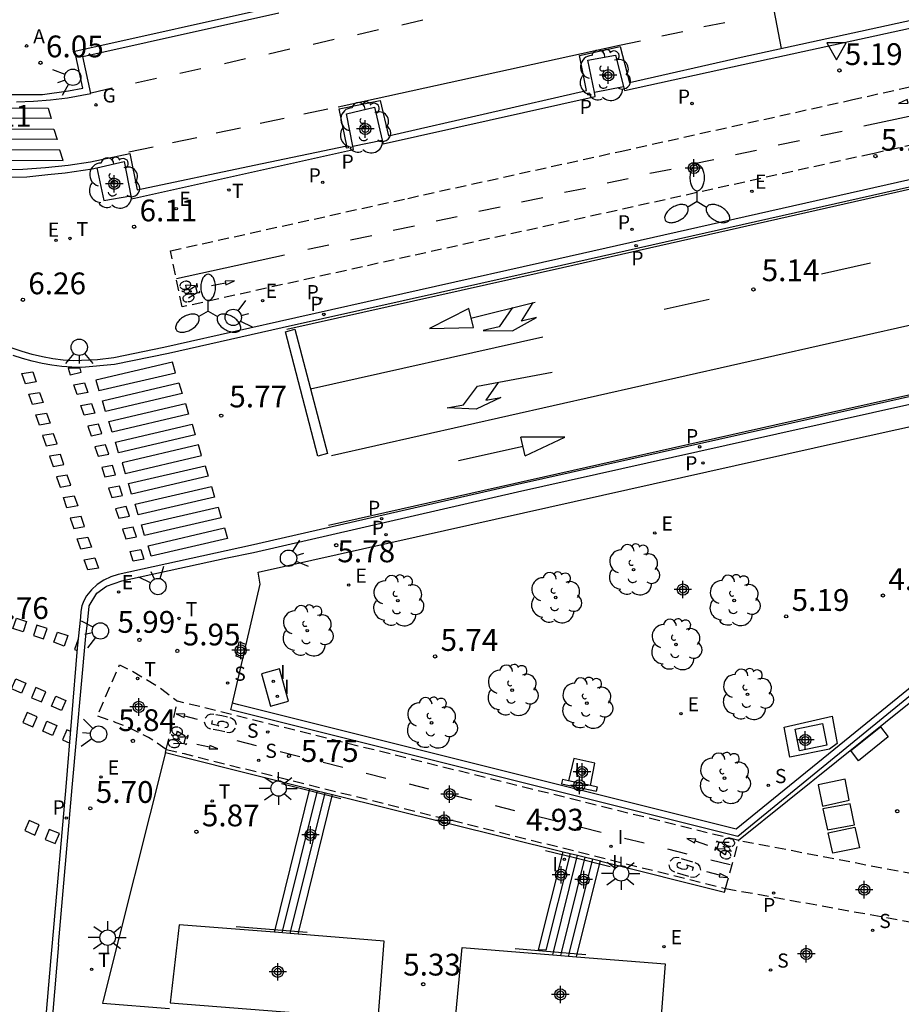
# Model space of a CAD drawing. Units: metres. Extents: x 582743 to 583095, y 4796790 to 4797041.
# Drawn here: x 582977 to 583017, y 4796925 to 4796970 of the extents above; entities that cross this region are included whole.
import ezdxf

# ---------------------------------------------------------------- set-up
doc = ezdxf.new("R2010")
doc.units = ezdxf.units.M
doc.header["$MEASUREMENT"] = 0
doc.linetypes.add('TRAZOS_NORMALES', pattern=[0.75, 0.5, -0.25])
for name, color, linetype in [('020204', 9, 'Continuous'), ('020308', 9, 'Continuous'), ('060106', 9, 'BARANDILLA'), ('060108', 9, 'Continuous'), ('060112', 1, 'TRAZOS_NORMALES'), ('060113', 4, 'Continuous'), ('060117', 9, 'Continuous'), ('060121', 9, 'Continuous'), ('060126', 9, 'Continuous'), ('060130', 9, 'Continuous'), ('060141', 9, 'Continuous'), ('070105', 6, 'Continuous'), ('090101', 1, 'Continuous'), ('090212', 9, 'Continuous'), ('100101', 9, 'Continuous'), ('100115', 4, 'Continuous'), ('100116', 71, 'Continuous'), ('100202', 3, 'Continuous'), ('200205', 4, 'Continuous'), ('200305', 4, 'Continuous'), ('210102', 4, 'Continuous'), ('210203', 4, 'Continuous'), ('210204', 9, 'Continuous'), ('210205', 4, 'Continuous'), ('210303', 4, 'Continuous'), ('210304', 9, 'Continuous'), ('210305', 4, 'Continuous'), ('220205', 1, 'Continuous'), ('220207', 9, 'Continuous'), ('220305', 1, 'Continuous'), ('220307', 9, 'Continuous'), ('230204', 9, 'Continuous'), ('230304', 9, 'Continuous'), ('240205', 1, 'Continuous'), ('240305', 1, 'Continuous'), ('250205', 9, 'Continuous'), ('250206', 9, 'Continuous'), ('260101', 9, 'Continuous'), ('260203', 9, 'Continuous'), ('260204', 9, 'Continuous'), ('260205', 9, 'Continuous'), ('260303', 9, 'Continuous'), ('270104', 9, 'Continuous'), ('270204', 9, 'Continuous'), ('270304', 9, 'Continuous'), ('Centroides', 1, 'Continuous')]:
    doc.layers.add(name, color=color, linetype=linetype)
doc.styles.add('ARIAL', font='arial.ttf', dxfattribs={"height": 1})
doc.styles.add('ROMANS', font='romans__.ttf', dxfattribs={"height": 1})
doc.linetypes.add('BARANDILLA', pattern='A,1,[201,DONOSTI.shx,S=0.1,R=0,X=0,Y=0],1', length=2)

# ---------------------------------------------------------------- blocks, each defined once
blk = doc.blocks.new('Centroide')
for points in [[(0.402, 0), (-0.402, 0)], [(0, -0.402), (0, 0.402)]]:
    blk.add_lwpolyline(points)
for radius in [0.256, 0.159]:
    blk.add_circle((0, 0), radius)
blk = doc.blocks.new('ABAS')
blk.add_circle((0, 0), 0.055)
blk = doc.blocks.new('SEMAFO')
for p, q in [((-0.24, -0.29), (-0.625, -0.75)), ((0.005, -0.375), (0.005, -0.74)), ((0.24, -0.29), (0.625, -0.75))]:
    blk.add_line(p, q)
blk.add_circle((0, 0), 0.375)
blk = doc.blocks.new('REIND')
blk.add_circle((0, 0), 0.055)
blk = doc.blocks.new('FAROLA')
for p, q in [((-0.63, 0.51), (-0.255, 0.245)), ((0, 0.355), (0, 0.755)), ((0.605, 0.49), (0.276, 0.223)), ((-0.355, 0), (-0.895, 0)), ((0.355, 0), (0.855, 0)), ((-0.65, -0.52), (-0.255, -0.24)), ((0, -0.355), (0, -0.755)), ((0.585, -0.52), (0.256, -0.246))]:
    blk.add_line(p, q)
blk.add_circle((0, 0), 0.355)
blk = doc.blocks.new('SANEA')
blk.add_circle((0, 0), 0.055)
blk = doc.blocks.new('BICI')
at = {"color": 9, "linetype": 'Continuous', "flags": 128}
for points in [[(-0.25, 0.103), (-0.281, 0.109), (-0.309, 0.108), (-0.335, 0.101), (-0.367, 0.084), (-0.382, 0.072), (-0.396, 0.059), (-0.416, 0.034), (-0.427, 0.017), (-0.44, -0.009), (-0.451, -0.037), (-0.457, -0.058), (-0.462, -0.082), (-0.467, -0.121)], [(-0.165, 0.27), (-0.282, -0.123)], [(-0.113, -0.111), (-0.117, -0.082), (-0.126, -0.043), (-0.141, -0.003), (-0.153, 0.018), (-0.165, 0.038), (-0.187, 0.064), (-0.195, 0.071)], [(-0.123, 0.201), (-0.174, 0.353)], [(0.029, 0.05), (0.001, 0.05)], [(0.07, -0.04), (0.191, 0.198)], [(0.219, 0.073), (0.204, 0.059), (0.191, 0.044), (0.176, 0.022), (0.164, 0.001), (0.155, -0.022), (0.148, -0.04), (0.142, -0.062), (0.137, -0.088), (0.134, -0.107), (0.133, -0.139), (0.133, -0.164), (0.135, -0.188), (0.141, -0.22), (0.146, -0.242), (0.156, -0.269)], [(0.255, 0.097), (0.276, 0.105), (0.302, 0.109), (0.329, 0.108), (0.361, 0.099), (0.384, 0.087), (0.405, 0.071), (0.424, 0.052), (0.439, 0.032), (0.455, 0.004), (0.467, -0.022), (0.478, -0.057), (0.484, -0.088), (0.488, -0.128), (0.488, -0.165), (0.485, -0.193), (0.483, -0.21)], [(-0.467, -0.164), (-0.462, -0.205), (-0.457, -0.229), (-0.446, -0.264), (-0.433, -0.294), (-0.416, -0.322), (-0.401, -0.343), (-0.381, -0.362), (-0.368, -0.372), (-0.343, -0.386), (-0.309, -0.396)], [(-0.289, -0.144), (-0.066, -0.144)], [(-0.274, -0.397), (-0.244, -0.39), (-0.218, -0.377), (-0.197, -0.361), (-0.177, -0.341), (-0.161, -0.32), (-0.146, -0.294), (-0.134, -0.269), (-0.124, -0.24), (-0.118, -0.212), (-0.113, -0.184), (-0.112, -0.171)], [(-0.091, -0.171), (-0.088, -0.187), (-0.085, -0.2), (-0.08, -0.214), (-0.075, -0.226), (-0.068, -0.238), (-0.059, -0.25), (-0.049, -0.26), (-0.033, -0.271), (-0.017, -0.276), (-0.004, -0.277), (0.008, -0.275), (0.018, -0.271)], [(0.047, -0.04), (0.033, -0.026), (0.021, -0.018), (0.007, -0.013), (-0.012, -0.012), (-0.035, -0.02), (-0.05, -0.031), (-0.06, -0.042), (-0.073, -0.061), (-0.081, -0.081), (-0.086, -0.097), (-0.09, -0.114)], [(-0.051, -0.344), (-0.025, -0.344)], [(0.044, -0.251), (0.055, -0.236), (0.064, -0.218), (0.071, -0.202), (0.076, -0.181), (0.079, -0.161), (0.08, -0.138), (0.079, -0.12), (0.075, -0.097), (0.07, -0.081), (0.063, -0.065)], [(0.175, -0.309), (0.192, -0.334), (0.206, -0.35), (0.226, -0.368), (0.248, -0.382), (0.276, -0.393), (0.297, -0.397), (0.32, -0.398), (0.348, -0.392), (0.369, -0.384), (0.392, -0.37), (0.416, -0.349), (0.43, -0.332), (0.444, -0.313), (0.454, -0.295), (0.465, -0.27), (0.472, -0.252)]]:
    blk.add_lwpolyline(points, dxfattribs=at)
at = {"color": 9, "linetype": 'Continuous'}
for points in [[(-0.236, 0.385), (-0.243, 0.371), (-0.224, 0.366)], [(-0.22, 0.365), (-0.087, 0.365), (-0.091, 0.384), (-0.104, 0.391), (-0.226, 0.391), (-0.236, 0.385)], [(-0.128, 0.302), (0.171, 0.302)], [(-0.049, -0.018), (-0.123, 0.201)], [(0.015, -0.014), (0.029, 0.05)], [(0.029, 0.05), (0.063, 0.051)], [(0.171, 0.302), (0.165, 0.361), (0.177, 0.381), (0.182, 0.407), (0.167, 0.423), (0.149, 0.428), (0.122, 0.428)], [(0.171, 0.302), (0.311, -0.144)], [(-0.051, -0.344), (-0.076, -0.344)], [(-0.033, -0.274), (-0.051, -0.344)]]:
    blk.add_lwpolyline(points, dxfattribs=at)
blk = doc.blocks.new('PLUVI3')
blk.add_circle((0, 0), 0.055)
blk = doc.blocks.new('REGTRA')
blk.add_circle((0, 0), 0.055)
blk = doc.blocks.new('RETEL')
blk.add_circle((0, 0), 0.055)
blk = doc.blocks.new('COTAPU')
blk.add_circle((0, 0), 0.075)
blk = doc.blocks.new('REGELE')
blk.add_circle((0, 0), 0.055)
blk = doc.blocks.new('ARBOL')
blk.add_circle((0, 0), 0.0587)
for centre, radius, start, end in [((-0.564, 0.381), 0.532, 92.28, 254.58), ((-0.28, 0.855), 0.3, 359.2878, 173.6078), ((0.097, 0.97), 0.21, 23.1565, 160.4665), ((0.438, 0.881), 0.24, 301.578, 139.328), ((0.656, 0.288), 0.443, 319.8556, 114.7656), ((-0.091, 0.321), 0.12, 119.14, 310.56), ((0.819, -0.249), 0.383, 235.5275, 62.0275), ((-0.556, -0.339), 0.555, 142.64, 266.54), ((-0.039, -0.384), 0.21, 189.64, 323.88), ((0.299, -0.624), 0.532, 224.67, 0.24), ((-0.301, -0.676), 0.45, 213.78, 295.32)]:
    blk.add_arc(centre, radius, start, end)
blk = doc.blocks.new('SETRA')
at = {"linetype": 'Continuous'}
blk.add_lwpolyline([(0.451, 0.26), (-0.45, 0.26), (-0.001, -0.52)], close=True, dxfattribs=at)
blk = doc.blocks.new('FAROLM')
for q in [(0, 0.5), (0.433, -0.25), (-0.433, -0.25)]:
    blk.add_line((0, 0), q)
for points in [[(0, 0.5, 0.159986), (0.117, 0.538, 0.106322), (0.238, 0.675, 0.071006), (0.309, 0.858, 0.057309), (0.337, 1.099, 0.057309), (0.309, 1.339, 0.071006), (0.238, 1.522, 0.106322), (0.117, 1.659, 0.159986), (0, 1.697, 0.159986), (-0.117, 1.659, 0.106322), (-0.238, 1.522, 0.071006), (-0.309, 1.339, 0.057309), (-0.337, 1.099, 0.057309), (-0.309, 0.858, 0.071006), (-0.238, 0.675, 0.106322), (-0.117, 0.538, 0.159986)], [(-0.433, -0.25, 0.159986), (-0.525, -0.168, 0.106322), (-0.704, -0.131, 0.071006), (-0.898, -0.161, 0.057309), (-1.12, -0.258, 0.057309), (-1.315, -0.402, 0.071006), (-1.437, -0.555, 0.106322), (-1.495, -0.728, 0.159986), (-1.47, -0.849, 0.159986), (-1.378, -0.931, 0.106322), (-1.199, -0.967, 0.071006), (-1.005, -0.937, 0.057309), (-0.783, -0.841, 0.057309), (-0.588, -0.697, 0.071006), (-0.466, -0.544, 0.106322), (-0.408, -0.371, 0.159986)], [(0.433, -0.25, 0.159986), (0.408, -0.371, 0.106322), (0.466, -0.544, 0.071006), (0.588, -0.697, 0.057309), (0.783, -0.841, 0.057309), (1.005, -0.937, 0.071006), (1.199, -0.967, 0.106322), (1.378, -0.931, 0.159986), (1.47, -0.849, 0.159986), (1.495, -0.728, 0.106322), (1.437, -0.555, 0.071006), (1.315, -0.402, 0.057309), (1.12, -0.258, 0.057309), (0.898, -0.161, 0.071006), (0.704, -0.131, 0.106322), (0.525, -0.168, 0.159986)]]:
    blk.add_lwpolyline(points, format="xyb", close=True)
blk = doc.blocks.new('REGAS')
blk.add_circle((0, 0), 0.055)
blk = doc.blocks.new('REGALU')
blk.add_circle((0, 0), 0.055)
blk = doc.blocks.new('PLUVI2')
blk.add_circle((0, 0), 0.055)

msp = doc.modelspace()

# ---------------------------------------------------------------- linework, layer by layer
at = {"layer": '060106', "flags": 128}
for points in [[(582991.549, 4796934.007), (582989.926, 4796934.406), (582988.831, 4796934.685)], [(583000.942, 4796931.629), (583002.264, 4796931.307), (583003.9, 4796930.89)], [(582986.747, 4796928.138), (582989.998, 4796927.879)], [(583002.791, 4796926.849), (582999.548, 4796927.11)]]:
    msp.add_lwpolyline(points, dxfattribs=at)
at = {"layer": '060108'}
for points in [[(583091.177, 4796978.944), (583079.663, 4796976.354), (583067.738, 4796973.672), (583053.189, 4796970.39), (583034.756, 4796966.249), (583027.196, 4796964.55), (583026.008, 4796964.287), (583021.628, 4796963.29), (583020.357, 4796963.013), (583001.558, 4796958.78), (582988.733, 4796955.901), (582984.642, 4796954.981), (582983.428, 4796954.714), (582981.129, 4796954.237), (582980.387, 4796954.138), (582979.283, 4796954.099), (582978.803, 4796954.131), (582978.325, 4796954.189), (582977.85, 4796954.272), (582977.382, 4796954.382), (582976.919, 4796954.516), (582976.465, 4796954.676)], [(583004.514, 4796966.683), (583004.559, 4796966.503), (583010.015, 4796967.687), (583024.126, 4796970.784), (583023.744, 4796972.519), (583023.761, 4796972.547)], [(582975.851, 4796966.307), (582977.851, 4796966.319), (582979.054, 4796966.487), (582979.702, 4796966.601), (582979.334, 4796968.304), (582988.681, 4796970.387)], [(583003.186, 4796966.414), (583002.88, 4796967.883), (583004.154, 4796968.119), (583004.514, 4796966.683)], [(582993.447, 4796964.226), (582993.488, 4796964.05), (583003.226, 4796966.224), (583003.186, 4796966.414)], [(582978.598, 4796927.322), (582979.217, 4796934.514), (582979.849, 4796941.457), (582979.93, 4796942.064), (582979.999, 4796942.843), (582979.994, 4796942.856), (582980.355, 4796943.441), (582980.79, 4796943.754), (582981.491, 4796943.994), (582986.339, 4796945.062), (582987.543, 4796945.305), (582999.661, 4796948.078), (583011.558, 4796950.749), (583022.604, 4796953.207), (583044.594, 4796958.185), (583068.474, 4796963.566), (583079.544, 4796966.054)], [(582992.1, 4796963.938), (582991.808, 4796965.425), (582993.092, 4796965.741), (582993.447, 4796964.226)], [(582981.918, 4796961.672), (582981.946, 4796961.53), (582992.13, 4796963.788), (582992.1, 4796963.938)], [(582976.441, 4796962.529), (582977.133, 4796962.537), (582978.104, 4796962.642), (582978.892, 4796962.715), (582980.138, 4796962.902), (582980.346, 4796962.949)], [(582980.346, 4796962.949), (582981.61, 4796963.235), (582981.918, 4796961.672)]]:
    msp.add_lwpolyline(points, dxfattribs=at)
at = {"layer": '060108', "flags": 128}
for points in [[(583022.766, 4796952.207), (583023.28, 4796942.912), (583009.803, 4796932.087)], [(582978.598, 4796927.322), (582971.79, 4796846.962)]]:
    msp.add_lwpolyline(points, dxfattribs=at)
at = {"layer": '060112'}
for points in [[(583020.109, 4796964.522), (583015.944, 4796963.596), (582994.731, 4796958.895), (582984.27, 4796956.568), (582983.727, 4796959.143), (582994.616, 4796961.55), (583004.365, 4796963.705), (583014.975, 4796966.064), (583019.53, 4796967.086)], [(583020.063, 4796930.114), (583009.818, 4796932.083)], [(583009.203, 4796929.887), (583018.832, 4796928.148)]]:
    msp.add_lwpolyline(points, dxfattribs=at)
at = {"layer": '060112', "flags": 128}
for points in [[(582983.537, 4796936.27), (582982.726, 4796936.816), (582981.862, 4796937.243), (582981.168, 4796937.524), (582980.37, 4796937.8), (582981.389, 4796940.141), (582981.975, 4796939.857), (582982.526, 4796939.542), (582983.336, 4796939.031), (582984.058, 4796938.481)], [(582983.537, 4796936.27), (582984.058, 4796938.481)], [(583009.818, 4796932.083), (582984.058, 4796938.481)], [(582983.537, 4796936.27), (582984.352, 4796936.072), (583009.203, 4796929.887)], [(583009.203, 4796929.887), (583009.818, 4796932.083)]]:
    msp.add_lwpolyline(points, dxfattribs=at)
at = {"layer": '060113'}
for points in [[(583090.783, 4796978.508), (583079.736, 4796976.024), (583067.81, 4796973.343), (583053.231, 4796970.061), (583034.788, 4796965.933), (583027.288, 4796964.242), (583001.678, 4796958.476), (582988.852, 4796955.611), (582983.635, 4796954.433), (582981.164, 4796953.92), (582979.665, 4796953.786), (582979.205, 4796953.799), (582978.747, 4796953.834), (582978.291, 4796953.892), (582977.838, 4796953.972), (582977.39, 4796954.074), (582976.947, 4796954.198), (582976.511, 4796954.344)], [(582975.626, 4796962.874), (582976.958, 4796962.893), (582977.999, 4796962.958), (582979.036, 4796963.066), (582980.067, 4796963.218), (582981.86, 4796963.606), (582982.201, 4796961.939), (582987.569, 4796963.073), (582991.825, 4796963.964), (582991.472, 4796965.651), (582993.359, 4796966.046), (582993.733, 4796964.411), (583002.824, 4796966.5), (583002.495, 4796968.11), (583004.361, 4796968.517), (583004.789, 4796966.864), (583009.925, 4796968.027), (583023.745, 4796971.06), (583023.41, 4796972.58), (583023.626, 4796972.652), (583023.761, 4796972.547)], [(582976.657, 4796965.985), (582977.441, 4796966.006), (582978.223, 4796966.065), (582979.001, 4796966.161), (582980.074, 4796966.364), (582979.701, 4796968.065), (582988.71, 4796970.062)]]:
    msp.add_lwpolyline(points, dxfattribs=at)
at = {"layer": '060113', "flags": 128}
for points in [[(583079.849, 4796966.392), (583068.325, 4796963.867), (583044.445, 4796958.486), (583022.319, 4796953.492), (583011.499, 4796951.066), (582999.51, 4796948.383), (582987.405, 4796945.616), (582981.326, 4796944.296), (582980.989, 4796944.183), (582980.67, 4796944.027), (582980.372, 4796943.828), (582980.104, 4796943.591), (582979.87, 4796943.32), (582979.75, 4796943.091), (582979.663, 4796942.847), (582979.612, 4796942.593), (582979.596, 4796942.335), (582979.453, 4796940.915), (582978.929, 4796934.557), (582978.303, 4796927.394)], [(582978.303, 4796927.394), (582978.24, 4796926.725), (582977.166, 4796914.164), (582977.12, 4796913.54), (582974.316, 4796880.336)]]:
    msp.add_lwpolyline(points, dxfattribs=at)
at = {"layer": '060117', "flags": 128}
for points in [[(582988.529, 4796927.996), (582990.127, 4796934.458)], [(582989.618, 4796927.909), (582991.171, 4796934.193)], [(583001.306, 4796926.968), (583002.409, 4796931.409)], [(583002.397, 4796926.881), (583003.456, 4796931.15)], [(582988.499, 4796927.875), (582988.529, 4796927.996)], [(582989.588, 4796927.787), (582989.618, 4796927.909)], [(583001.276, 4796926.846), (583001.306, 4796926.968)], [(583002.366, 4796926.758), (583002.397, 4796926.881)]]:
    msp.add_lwpolyline(points, dxfattribs=at)
at = {"layer": '060121'}
for points in [[(582986.739, 4796940.538), (582986.877, 4796941.198), (582987.186, 4796941.101), (582987.048, 4796940.441)], [(583013.97, 4796936.273), (583012.145, 4796935.915), (583011.893, 4796937.294), (583014.095, 4796937.79), (583014.32, 4796936.545)]]:
    msp.add_lwpolyline(points, close=True, dxfattribs=at)
at = {"layer": '060126', "flags": 128}
for points in [[(582984.133, 4796928.226), (582983.713, 4796924.646)], [(582988.499, 4796927.875), (582984.133, 4796928.226)], [(582989.588, 4796927.787), (582988.499, 4796927.875)], [(582993.54, 4796927.469), (582989.588, 4796927.787)], [(582983.713, 4796924.646), (582993.265, 4796923.883), (582993.54, 4796927.469)], [(583001.798, 4796923.2), (582996.782, 4796923.6), (582997.111, 4796927.181)], [(582997.111, 4796927.181), (583001.276, 4796926.846)], [(583001.276, 4796926.846), (583002.366, 4796926.758)], [(583002.366, 4796926.758), (583006.434, 4796926.431)], [(583006.434, 4796926.431), (583006.159, 4796922.852)]]:
    msp.add_lwpolyline(points, dxfattribs=at)
at = {"layer": '060130', "flags": 128}
for points in [[(582983.499, 4796936.126), (582983.537, 4796936.27)], [(582983.499, 4796936.126), (582980.647, 4796924.754), (582980.613, 4796924.62), (582983.688, 4796924.373)], [(582983.499, 4796936.126), (582984.338, 4796935.911)], [(583009.157, 4796929.712), (583009.203, 4796929.887)]]:
    msp.add_lwpolyline(points, dxfattribs=at)
at = {"layer": '060141', "flags": 128}
for points in [[(582988.892, 4796927.967), (582990.476, 4796934.37)], [(582989.255, 4796927.938), (582990.824, 4796934.282)], [(583001.671, 4796926.939), (583002.759, 4796931.322)], [(583002.033, 4796926.91), (583003.107, 4796931.236)], [(582988.862, 4796927.845), (582988.892, 4796927.967)], [(582989.225, 4796927.816), (582989.255, 4796927.938)], [(583001.64, 4796926.817), (583001.671, 4796926.939)], [(583002.003, 4796926.787), (583002.033, 4796926.91)]]:
    msp.add_lwpolyline(points, dxfattribs=at)
at = {"layer": '070105', "flags": 128}
for points in [[(582984.338, 4796935.911), (582990.127, 4796934.458)], [(582990.127, 4796934.458), (582990.46, 4796934.374)], [(583001.685, 4796934.76), (583001.671, 4796934.693), (583003.284, 4796934.346), (583003.286, 4796934.36)], [(583001.713, 4796934.889), (583001.685, 4796934.76)], [(583001.988, 4796934.83), (583001.713, 4796934.889)], [(583003.003, 4796934.612), (583001.988, 4796934.83)], [(583003.286, 4796934.36), (583003.326, 4796934.542), (583003.003, 4796934.612)], [(582990.46, 4796934.374), (582991.171, 4796934.193)], [(582991.171, 4796934.193), (583001.746, 4796931.573)], [(583001.746, 4796931.573), (583002.064, 4796931.495)], [(583002.064, 4796931.495), (583002.409, 4796931.409)], [(583002.409, 4796931.409), (583003.456, 4796931.15)], [(583003.456, 4796931.15), (583003.473, 4796931.146)], [(583003.473, 4796931.146), (583009.157, 4796929.712)]]:
    msp.add_lwpolyline(points, dxfattribs=at)
at = {"layer": '090101'}
for points in [[(583014.953, 4796936.212), (583016.318, 4796937.302)], [(583016.318, 4796937.302), (583016.669, 4796936.84)], [(583016.669, 4796936.84), (583015.304, 4796935.75)], [(583015.304, 4796935.75), (583014.953, 4796936.212)]]:
    msp.add_lwpolyline(points, dxfattribs=at)
at = {"layer": '100101'}
for points in [[(583003.186, 4796966.414), (583004.514, 4796966.683)], [(582992.1, 4796963.938), (582993.447, 4796964.226)], [(582980.346, 4796962.949), (582980.666, 4796961.458), (582981.918, 4796961.672)]]:
    msp.add_lwpolyline(points, dxfattribs=at)
at = {"layer": '100115', "flags": 128}
msp.add_lwpolyline([(583022.613, 4796952.173), (583023.109, 4796943.166), (583009.768, 4796932.277), (582986.499, 4796938.089), (582986.572, 4796938.382)], dxfattribs=at)
at = {"layer": '100116', "flags": 128}
for points in [[(583022.33, 4796952.11), (583022.808, 4796943.274), (583009.695, 4796932.604), (582986.866, 4796938.315), (582986.572, 4796938.382)], [(582986.572, 4796938.382), (582987.85, 4796943.846), (582987.75, 4796944.401), (583014.424, 4796950.356), (583022.33, 4796952.11)], [(583003.003, 4796934.612), (583003.2, 4796935.638), (583002.247, 4796935.856), (583001.988, 4796934.83)]]:
    msp.add_lwpolyline(points, dxfattribs=at)
at = {"layer": '210102', "flags": 128}
for points in [[(583000.952, 4796927.049), (583000.622, 4796927.076), (583001.746, 4796931.573)], [(583002.064, 4796931.495), (583000.952, 4796927.049)]]:
    msp.add_lwpolyline(points, dxfattribs=at)
at = {"layer": '260101'}
for points in [[(583011.422, 4796970.185), (583011.757, 4796968.427)], [(582990.976, 4796946.549), (582999.484, 4796948.471), (583011.47, 4796951.158), (583022.268, 4796953.579), (583044.397, 4796958.561), (583068.328, 4796963.969), (583081.724, 4796966.997), (583089.274, 4796968.629), (583094.193, 4796969.769)], [(582994.348, 4796969.517), (582995.313, 4796969.742)], [(582992.312, 4796969.072), (582993.277, 4796969.297)], [(583008.204, 4796969.429), (583009.17, 4796969.619)], [(582990.275, 4796968.626), (582991.24, 4796968.851)], [(583006.273, 4796969.008), (583007.239, 4796969.198)], [(582988.239, 4796968.181), (582989.204, 4796968.406)], [(582991.426, 4796965.746), (583004.333, 4796968.576)], [(583004.331, 4796968.58), (583005.297, 4796968.77)], [(582986.202, 4796967.735), (582987.167, 4796967.96)], [(582984.165, 4796967.289), (582985.13, 4796967.514)], [(582982.129, 4796966.844), (582983.094, 4796967.069)], [(582980.092, 4796966.398), (582981.057, 4796966.623)], [(582989.844, 4796965.433), (582990.953, 4796965.663)], [(583019.786, 4796965.767), (583015.547, 4796964.858)], [(582987.839, 4796964.995), (582988.948, 4796965.224)], [(582985.834, 4796964.556), (582986.943, 4796964.786)], [(582983.829, 4796964.117), (582984.938, 4796964.348)], [(583014.55, 4796964.617), (583013.577, 4796964.42)], [(582981.824, 4796963.679), (582982.933, 4796963.909)], [(583012.589, 4796964.186), (583011.616, 4796963.99)], [(583010.627, 4796963.751), (583009.654, 4796963.554)], [(583008.664, 4796963.315), (583007.691, 4796963.118)], [(583020.532, 4796962.621), (583001.72, 4796958.358), (582989.074, 4796955.527)], [(583006.702, 4796962.88), (583005.729, 4796962.683)], [(583002.777, 4796962.009), (583001.804, 4796961.812)], [(583004.74, 4796962.445), (583003.767, 4796962.248)], [(583000.815, 4796961.573), (582999.842, 4796961.377)], [(582998.853, 4796961.138), (582997.88, 4796960.941)], [(582996.891, 4796960.703), (582995.918, 4796960.506)], [(582994.928, 4796960.267), (582993.955, 4796960.07)], [(582992.966, 4796959.832), (582991.993, 4796959.635)], [(582991.004, 4796959.396), (582990.031, 4796959.199)], [(582988.962, 4796958.942), (582984.014, 4796957.856)], [(583013.6, 4796958.08), (583015.86, 4796958.59)], [(582986.253, 4796957.666), (582985.61, 4796957.529)], [(583021.63, 4796956.62), (582991.12, 4796949.74)], [(582997.52, 4796956.05), (583000.46, 4796956.79)], [(582999.43, 4796956.54), (582998.82, 4796955.66), (582998.08, 4796955.48), (582999.43, 4796955.47), (583000.52, 4796956.08), (582999.84, 4796955.92), (583000.37, 4796956.77)], [(583006.39, 4796956.46), (583008.45, 4796956.92)], [(582997.42, 4796956.49), (582995.62, 4796955.58), (582997.63, 4796955.62)], [(582997.63, 4796955.62), (582997.42, 4796956.49)], [(582990.16, 4796952.81), (583000.81, 4796955.2)], [(582998.77, 4796953.1), (582998.2, 4796952.29), (582998.89, 4796952.42), (582997.76, 4796951.87), (582996.42, 4796951.94), (582997.17, 4796952.08), (582997.82, 4796952.93), (583001.24, 4796953.58)], [(583000, 4796949.74), (582999.81, 4796950.6)], [(583000, 4796949.74), (583001.82, 4796950.6), (582999.81, 4796950.6)], [(582999.91, 4796950.17), (582996.94, 4796949.51)], [(582979.495, 4796941.328), (582979.49, 4796941.33), (582979.33, 4796940.85), (582979.444, 4796940.81)], [(582979.16, 4796937.09), (582978.98, 4796937.16), (582978.78, 4796936.7), (582979.11, 4796936.56)]]:
    msp.add_lwpolyline(points, dxfattribs=at)
for points in [[(583017.583, 4796965.915), (583017.54, 4796966.087), (583017.144, 4796965.898)], [(582974.493, 4796965.701), (582978.111, 4796965.687), (582978.255, 4796965.212), (582974.637, 4796965.226)], [(582974.767, 4796964.739), (582978.385, 4796964.725), (582978.529, 4796964.25), (582974.911, 4796964.264)], [(582975.041, 4796963.778), (582975.185, 4796963.303), (582978.803, 4796963.289), (582978.659, 4796963.764)], [(582986.233, 4796957.753), (582986.272, 4796957.579), (582986.675, 4796957.76)], [(582990.49, 4796949.72), (582989.01, 4796955.43), (582989.44, 4796955.55), (582990.93, 4796949.84)], [(582983.821, 4796954.034), (582980.311, 4796953.215), (582980.45, 4796952.728), (582983.96, 4796953.547)], [(582977.408, 4796953.59), (582977.573, 4796953.127), (582977.079, 4796953.046), (582976.914, 4796953.509)], [(582979.033, 4796953.76), (582979.123, 4796953.455), (582979.631, 4796953.571), (582979.58, 4796953.758)], [(582979.791, 4796953.085), (582979.94, 4796952.647), (582979.449, 4796952.554), (582979.3, 4796952.992)], [(582984.12, 4796953.084), (582984.259, 4796952.597), (582980.749, 4796951.778), (582980.61, 4796952.265)], [(582977.725, 4796952.641), (582977.89, 4796952.178), (582977.396, 4796952.097), (582977.231, 4796952.56)], [(582980.11, 4796952.138), (582980.259, 4796951.7), (582979.768, 4796951.607), (582979.619, 4796952.045)], [(582984.419, 4796952.134), (582984.558, 4796951.647), (582981.048, 4796950.828), (582980.909, 4796951.315)], [(582978.042, 4796951.693), (582978.207, 4796951.23), (582977.713, 4796951.149), (582977.548, 4796951.612)], [(582980.428, 4796951.192), (582979.937, 4796951.099), (582980.086, 4796950.661), (582980.577, 4796950.754)], [(582984.718, 4796951.184), (582984.857, 4796950.697), (582981.347, 4796949.878), (582981.208, 4796950.365)], [(582978.359, 4796950.744), (582977.865, 4796950.663), (582978.03, 4796950.2), (582978.524, 4796950.281)], [(582980.747, 4796950.245), (582980.256, 4796950.152), (582980.405, 4796949.714), (582980.896, 4796949.807)], [(582985.018, 4796950.234), (582981.508, 4796949.414), (582981.647, 4796948.928), (582985.157, 4796949.747)], [(582978.676, 4796949.796), (582978.182, 4796949.715), (582978.347, 4796949.252), (582978.841, 4796949.333)], [(582981.065, 4796949.298), (582980.574, 4796949.205), (582980.723, 4796948.767), (582981.214, 4796948.86)], [(582985.317, 4796949.283), (582985.456, 4796948.796), (582981.946, 4796947.977), (582981.807, 4796948.464)], [(582978.993, 4796948.847), (582978.499, 4796948.766), (582978.664, 4796948.303), (582979.158, 4796948.384)], [(582981.384, 4796948.352), (582980.893, 4796948.259), (582981.042, 4796947.821), (582981.533, 4796947.914)], [(582985.616, 4796948.333), (582985.755, 4796947.846), (582982.245, 4796947.027), (582982.106, 4796947.514)], [(582979.31, 4796947.899), (582979.475, 4796947.436), (582978.981, 4796947.355), (582978.816, 4796947.818)], [(582981.703, 4796947.405), (582981.212, 4796947.312), (582981.361, 4796946.874), (582981.852, 4796946.967)], [(582985.915, 4796947.383), (582986.054, 4796946.896), (582982.544, 4796946.077), (582982.405, 4796946.564)], [(582979.627, 4796946.95), (582979.133, 4796946.869), (582979.298, 4796946.406), (582979.792, 4796946.487)], [(582982.021, 4796946.459), (582981.53, 4796946.366), (582981.679, 4796945.928), (582982.17, 4796946.021)], [(582986.214, 4796946.433), (582986.353, 4796945.946), (582982.843, 4796945.127), (582982.704, 4796945.614)], [(582979.944, 4796946.002), (582980.109, 4796945.539), (582979.615, 4796945.458), (582979.45, 4796945.921)], [(582982.366, 4796945.435), (582982.515, 4796944.997), (582982.024, 4796944.904), (582981.875, 4796945.342)], [(582980.261, 4796945.053), (582980.426, 4796944.59), (582979.932, 4796944.509), (582979.767, 4796944.972)], [(582976.66, 4796942.29), (582977.13, 4796942.13), (582976.97, 4796941.66), (582976.49, 4796941.82)], [(582977.6, 4796941.97), (582977.44, 4796941.5), (582977.91, 4796941.34), (582978.07, 4796941.81)], [(582978.54, 4796941.65), (582979.02, 4796941.49), (582978.85, 4796941.01), (582978.38, 4796941.18)], [(582976.63, 4796939.5), (582977.09, 4796939.3), (582976.89, 4796938.84), (582976.43, 4796939.04)], [(582977.55, 4796939.1), (582977.35, 4796938.64), (582977.81, 4796938.45), (582978.01, 4796938.91)], [(582978.47, 4796938.71), (582978.93, 4796938.51), (582978.73, 4796938.05), (582978.27, 4796938.25)], [(582977.15, 4796937.96), (582976.95, 4796937.5), (582977.41, 4796937.3), (582977.61, 4796937.76)], [(582978.06, 4796937.56), (582978.52, 4796937.36), (582978.32, 4796936.9), (582977.87, 4796937.1)], [(582977.24, 4796933), (582977.05, 4796932.54), (582977.51, 4796932.34), (582977.71, 4796932.8)], [(582978.17, 4796932.6), (582977.98, 4796932.14), (582978.44, 4796931.95), (582978.64, 4796932.41)]]:
    msp.add_lwpolyline(points, close=True, dxfattribs=at)
at = {"layer": '260101', "flags": 128}
for points in [[(582984.351, 4796937.726), (582984.389, 4796937.884), (582983.988, 4796937.899), (582984.351, 4796937.726)], [(582984.37, 4796937.805), (582984.949, 4796937.657)], [(582985.72, 4796937.874), (582985.581, 4796937.882), (582985.451, 4796937.835), (582985.322, 4796937.693)], [(582986.351, 4796937.747), (582986.084, 4796937.801), (582985.817, 4796937.855)], [(582986.448, 4796937.727), (582986.579, 4796937.68), (582986.681, 4796937.586), (582986.745, 4796937.406)], [(582985.587, 4796937.202), (582985.455, 4796937.248), (582985.353, 4796937.343), (582985.29, 4796937.523)], [(582986.223, 4796937.277), (582986.297, 4796937.282), (582986.339, 4796937.291), (582986.382, 4796937.338), (582986.39, 4796937.39), (582986.366, 4796937.452), (582986.301, 4796937.499), (582986.2, 4796937.535), (582986.163, 4796937.542), (582986.127, 4796937.548), (582986.02, 4796937.549), (582985.943, 4796937.528), (582985.898, 4796937.478), (582985.888, 4796937.426), (582985.912, 4796937.368), (582985.945, 4796937.345), (582985.632, 4796937.418), (582985.664, 4796937.592)], [(582986.217, 4796937.074), (582985.95, 4796937.128), (582985.683, 4796937.182)], [(582986.314, 4796937.055), (582986.453, 4796937.046), (582986.584, 4796937.094), (582986.712, 4796937.235)], [(582985.518, 4796936.369), (582984.932, 4796936.491)], [(582985.533, 4796936.449), (582985.502, 4796936.289), (582985.903, 4796936.292), (582985.533, 4796936.449)], [(582987.683, 4796936.426), (582986.789, 4796936.653)], [(582989.659, 4796935.93), (582988.765, 4796936.156)], [(582991.634, 4796935.434), (582990.74, 4796935.66)], [(582993.61, 4796934.938), (582992.716, 4796935.164)], [(582995.586, 4796934.441), (582994.692, 4796934.667)], [(582997.561, 4796933.945), (582996.667, 4796934.171)], [(582999.537, 4796933.449), (582998.643, 4796933.675)], [(583001.513, 4796932.953), (583000.619, 4796933.179)], [(583003.488, 4796932.456), (583002.595, 4796932.682)], [(583005.464, 4796931.96), (583004.57, 4796932.186)], [(583007.783, 4796931.987), (583007.831, 4796932.142), (583007.432, 4796932.182), (583007.783, 4796931.987)], [(583007.807, 4796932.065), (583008.376, 4796931.881)], [(583007.44, 4796931.464), (583006.546, 4796931.69)], [(583007.075, 4796931.289), (583006.938, 4796931.31), (583006.803, 4796931.275), (583006.663, 4796931.145)], [(583006.881, 4796930.632), (583006.755, 4796930.69), (583006.662, 4796930.793), (583006.615, 4796930.979)], [(583007.146, 4796931.06), (583007.072, 4796931.062), (583007.029, 4796931.056), (583006.982, 4796931.013), (583006.97, 4796930.963), (583006.988, 4796930.899), (583007.048, 4796930.846), (583007.146, 4796930.801), (583007.181, 4796930.791), (583007.217, 4796930.782), (583007.324, 4796930.77), (583007.403, 4796930.785), (583007.451, 4796930.831), (583007.466, 4796930.881), (583007.448, 4796930.941), (583007.417, 4796930.967), (583007.722, 4796930.866), (583007.675, 4796930.695)], [(583007.17, 4796931.262), (583007.431, 4796931.184), (583007.692, 4796931.106)], [(583007.787, 4796931.077), (583007.913, 4796931.019), (583008.006, 4796930.916), (583008.053, 4796930.731)], [(583009.415, 4796930.967), (583008.522, 4796931.193)], [(583006.976, 4796930.603), (583007.237, 4796930.526), (583007.498, 4796930.448)], [(583007.593, 4796930.42), (583007.73, 4796930.399), (583007.865, 4796930.435), (583008.006, 4796930.564)], [(583008.923, 4796930.493), (583008.345, 4796930.646)], [(583008.943, 4796930.571), (583008.903, 4796930.414), (583009.304, 4796930.395), (583008.943, 4796930.571)]]:
    msp.add_lwpolyline(points, dxfattribs=at)
at = {"layer": '270104'}
for points in [[(582988.733, 4796939.968), (582987.911, 4796939.74)], [(582989.144, 4796938.475), (582988.733, 4796939.968)], [(582987.911, 4796939.74), (582988.322, 4796938.247)], [(582988.322, 4796938.247), (582989.144, 4796938.475)], [(583012.398, 4796937.192), (583013.647, 4796937.449)], [(583012.599, 4796936.209), (583012.398, 4796937.192)], [(583013.647, 4796937.449), (583013.848, 4796936.466)], [(583013.848, 4796936.466), (583012.599, 4796936.209)], [(583014.685, 4796934.907), (583013.454, 4796934.635)], [(583014.882, 4796933.933), (583014.685, 4796934.907)], [(583013.454, 4796934.635), (583013.651, 4796933.661)], [(583013.651, 4796933.661), (583014.882, 4796933.933)], [(583014.917, 4796933.771), (583013.67, 4796933.542)], [(583013.67, 4796933.542), (583013.878, 4796932.58)], [(583015.125, 4796932.809), (583014.917, 4796933.771)], [(583013.878, 4796932.58), (583015.125, 4796932.809)], [(583013.918, 4796932.447), (583015.136, 4796932.697)], [(583015.136, 4796932.697), (583015.344, 4796931.753)], [(583014.126, 4796931.503), (583013.918, 4796932.447)], [(583015.344, 4796931.753), (583014.126, 4796931.503)]]:
    msp.add_lwpolyline(points, dxfattribs=at)

# ---------------------------------------------------------------- block references
at = {"layer": '020204'}
for p in [(582977.766, 4796967.77, 6.045), (583014.427, 4796967.417, 5.191), (583016.08, 4796963.487, 5.106), (582982.062, 4796960.245, 6.106), (583010.48, 4796957.37, 5.13), (582976.956, 4796956.899, 6.264), (582986.06, 4796951.58, 5.76), (582991.337, 4796945.634, 5.782), (583016.424, 4796943.329, 4.867), (583011.983, 4796942.372, 5.193), (582982.305, 4796941.291, 5.989), (582984.044, 4796940.788, 5.953), (582995.875, 4796940.536, 5.744), (583017.078, 4796933.429, 4.335)]:
    msp.add_blockref('COTAPU', p, dxfattribs=at)
at = {"layer": '020204', "rotation": 359.9987685839998}
for p in [(582982.005, 4796936.655, 5.84), (582989.169, 4796935.964, 5.746), (582980.052, 4796933.563, 5.696), (583002.457, 4796932.63, 4.929), (582984.923, 4796932.488, 5.873), (582995.328, 4796925.492, 5.33)]:
    msp.add_blockref('COTAPU', p, dxfattribs=at)
at = {"layer": '090212'}
for p, rotation in [((582984.62, 4796957.313), 283.2124668145669), ((582984.1, 4796936.786), 254.1019807021736), ((583009.144, 4796931.752), 72.57228384936937)]:
    msp.add_blockref('BICI', p, dxfattribs=dict(at, rotation=rotation))
at = {"layer": '100202'}
for p in [(583003.642, 4796967.194), (582992.637, 4796964.792), (582981.118, 4796962.258), (583004.982, 4796944.514), (583001.408, 4796943.234), (582994.161, 4796943.091), (583009.598, 4796943.101), (582990.007, 4796941.714), (583006.926, 4796941.081), (582999.412, 4796938.985), (583010.209, 4796938.794), (583002.837, 4796938.392), (582995.713, 4796937.488), (583009.154, 4796934.947)]:
    msp.add_blockref('ARBOL', p, dxfattribs=at)
at = {"layer": '200205'}
msp.add_blockref('ABAS', (582977.124, 4796968.546, 6.045), dxfattribs=at)
at = {"layer": '210203'}
for p in [(583007.663, 4796965.902, 5.37), (582990.72, 4796962.289, 5.802), (583004.913, 4796960.133, 5.4), (582990.629, 4796956.932, 5.764), (583008.161, 4796949.413, 5.364), (582993.621, 4796946.118, 5.757), (583011.407, 4796929.676, 4.4)]:
    msp.add_blockref('PLUVI2', p, dxfattribs=at)
at = {"layer": '210204'}
for p in [(582986.351, 4796939.311, 5.879), (583011.162, 4796934.613, 4.605), (583015.949, 4796927.964, 4.341), (583011.266, 4796926.149, 4.368)]:
    msp.add_blockref('SANEA', p, dxfattribs=at)
at = {"layer": '210204', "rotation": 359.9987685839998}
for p in [(582988.197, 4796937.062, 5.78), (582987.778, 4796935.772, 5.81)]:
    msp.add_blockref('SANEA', p, dxfattribs=at)
at = {"layer": '210205'}
for p in [(583002.927, 4796966.342, 5.357), (582991.844, 4796963.901, 5.628), (583005.099, 4796959.379, 5.282), (582990.768, 4796956.222, 5.628), (583008.009, 4796950.149, 5.22), (582993.418, 4796946.859, 5.615)]:
    msp.add_blockref('PLUVI3', p, dxfattribs=at)
at = {"layer": '210205', "rotation": 359.9987685839998}
msp.add_blockref('PLUVI3', (582978.949, 4796933.115, 5.609), dxfattribs=at)
at = {"layer": '220205'}
for p in [(583005.956, 4796946.199, 5.765), (582991.91, 4796943.808, 5.994), (583007.153, 4796937.908, 5.439), (583006.375, 4796927.221, 4.493)]:
    msp.add_blockref('REGELE', p, dxfattribs=at)
at = {"layer": '220205', "rotation": 359.9987685839998}
msp.add_blockref('REGELE', (582980.546, 4796935.006, 5.751), dxfattribs=at)
at = {"layer": '220207'}
for p in [(583010.409, 4796961.868, 5.284), (582983.991, 4796961.079, 6.044), (582978.483, 4796959.626, 6.188), (582987.955, 4796956.857, 5.844), (582981.352, 4796943.493, 5.975)]:
    msp.add_blockref('REGALU', p, dxfattribs=at)
at = {"layer": '230204'}
msp.add_blockref('REGAS', (582980.308, 4796965.839, 5.901), dxfattribs=at)
at = {"layer": '240205'}
msp.add_blockref('RETEL', (582984.124, 4796942.274, 5.956), dxfattribs=at)
at = {"layer": '240205', "rotation": 359.9987685839998}
msp.add_blockref('RETEL', (582985.644, 4796933.903, 5.895), dxfattribs=at)
at = {"layer": '250205', "rotation": 359.9987685839998}
for p in [(583007.901, 4796961.4), (582985.46, 4796956.374)]:
    msp.add_blockref('FAROLM', p, dxfattribs=at)
at = {"layer": '250206', "rotation": 359.9987685839998}
for p in [(582988.691, 4796934.473), (583004.406, 4796930.58), (582980.848, 4796927.63)]:
    msp.add_blockref('FAROLA', p, dxfattribs=at)
at = {"layer": '260203'}
for p in [(582986.409, 4796961.932, 5.965), (582979.114, 4796959.709, 6.155), (582982.22, 4796939.52, 5.933)]:
    msp.add_blockref('REGTRA', p, dxfattribs=at)
at = {"layer": '260203', "rotation": 359.9987685839998}
msp.add_blockref('REGTRA', (582980.108, 4796926.178, 5.717), dxfattribs=at)
at = {"layer": '260204'}
for p, rotation in [((582979.247, 4796967.107), 289.8664455563779), ((582986.609, 4796956.088), 103.4317637082602), ((582989.147, 4796945.04), 108.1510394709254), ((582983.152, 4796943.741), 203.8217839689913), ((582980.515, 4796941.704), 282.3012273686624), ((582980.431, 4796936.968), 265.5772990346657)]:
    msp.add_blockref('SEMAFO', p, dxfattribs=dict(at, rotation=rotation))
msp.add_blockref('SEMAFO', (582979.542, 4796954.718), dxfattribs=at)
at = {"layer": '260205'}
msp.add_blockref('SETRA', (583014.292, 4796968.428), dxfattribs=at)
at = {"layer": '270204'}
for p in [(582988.445, 4796939.39, 5.983), (582988.635, 4796938.707, 5.904)]:
    msp.add_blockref('REIND', p, dxfattribs=at)
at = {"layer": '270204', "rotation": 359.9987685839998}
for p in [(583002.68, 4796935.214, 5.13), (583003.945, 4796931.819, 4.826), (583001.806, 4796931.228, 5.238)]:
    msp.add_blockref('REIND', p, dxfattribs=at)
at = {"layer": 'Centroides', "rotation": 359.9987685839998}
for p in [(583003.817, 4796967.199), (582992.668, 4796964.734), (583007.747, 4796962.941), (582981.152, 4796962.217), (583007.244, 4796943.602), (582986.955, 4796940.815), (582982.274, 4796938.217), (583012.863, 4796936.699), (583002.615, 4796935.233), (583002.495, 4796934.613), (582996.541, 4796934.211), (582996.294, 4796933.012), (582990.155, 4796932.344), (583001.655, 4796930.514), (583002.695, 4796930.294), (583015.566, 4796929.83), (583012.908, 4796926.885), (582988.655, 4796926.064), (583001.624, 4796925.024)]:
    msp.add_blockref('Centroide', p, dxfattribs=at)

# ---------------------------------------------------------------- texts
at = {"layer": '020308', "style": 'ARIAL'}
for s, p in [('6.05', (582978.016, 4796968.02)), ('5.19', (583014.677, 4796967.667)), ('6.11', (582974.713, 4796964.834)), ('5.11', (583016.33, 4796963.737)), ('6.11', (582982.312, 4796960.495)), ('5.14', (583010.86, 4796957.75)), ('6.26', (582977.206, 4796957.149)), ('5.77', (582986.43, 4796951.96)), ('5.78', (582991.39, 4796944.853)), ('4.87', (583016.674, 4796943.579)), ('5.19', (583012.233, 4796942.622)), ('5.99', (582981.297, 4796941.617)), ('5.95', (582984.294, 4796941.038)), ('5.74', (582996.125, 4796940.786))]:
    msp.add_text(s, height=1, dxfattribs=at).set_placement(p)
for s, p in [('5.76', (582975.497, 4796942.251)), ('5.84', (582981.335, 4796937.109)), ('5.75', (582989.714, 4796935.692)), ('5.70', (582980.302, 4796933.813)), ('5.87', (582985.173, 4796932.738)), ('4.93', (583000.045, 4796932.543)), ('5.33', (582994.409, 4796925.892))]:
    msp.add_text(s, height=1, rotation=359.9988, dxfattribs=at).set_placement(p)
at = {"layer": '200305', "style": 'ROMANS'}
msp.add_text('A', height=0.65, dxfattribs=at).set_placement((582977.431, 4796968.658))
at = {"layer": '210303', "style": 'ROMANS'}
for p in [(583007.01, 4796965.892), (582990.067, 4796962.279), (583004.26, 4796960.123), (582989.976, 4796956.922), (583007.347, 4796949.07), (582992.968, 4796946.108), (583010.924, 4796928.8)]:
    msp.add_text('P', height=0.65, dxfattribs=at).set_placement(p)
at = {"layer": '210304', "style": 'ROMANS'}
for p in [(582986.657, 4796939.417), (583011.468, 4796934.719), (583016.255, 4796928.07), (583011.572, 4796926.255)]:
    msp.add_text('S', height=0.65, dxfattribs=at).set_placement(p)
for p in [(582987.242, 4796936.802), (582988.084, 4796935.878)]:
    msp.add_text('S', height=0.65, rotation=359.9988, dxfattribs=at).set_placement(p)
at = {"layer": '210305', "style": 'ROMANS'}
for p in [(583002.504, 4796965.42), (582991.578, 4796962.907), (583004.875, 4796958.473), (582990.144, 4796956.387), (583007.385, 4796950.314), (582992.794, 4796947.024)]:
    msp.add_text('P', height=0.65, dxfattribs=at).set_placement(p)
msp.add_text('P', height=0.65, rotation=359.9988, dxfattribs=at).set_placement((582978.326, 4796933.28))
at = {"layer": '220305', "style": 'ROMANS'}
for p in [(583006.262, 4796946.305), (582992.216, 4796943.914), (583007.459, 4796938.014), (583006.681, 4796927.327)]:
    msp.add_text('E', height=0.65, dxfattribs=at).set_placement(p)
msp.add_text('E', height=0.65, rotation=359.9988, dxfattribs=at).set_placement((582980.852, 4796935.112))
at = {"layer": '220307', "style": 'ROMANS'}
for p in [(583010.555, 4796961.99), (582984.137, 4796961.201), (582978.101, 4796959.786), (582988.101, 4796956.979), (582981.498, 4796943.615)]:
    msp.add_text('E', height=0.65, dxfattribs=at).set_placement(p)
at = {"layer": '230304', "style": 'ROMANS'}
msp.add_text('G', height=0.65, dxfattribs=at).set_placement((582980.614, 4796965.945))
at = {"layer": '240305', "style": 'ROMANS'}
msp.add_text('T', height=0.65, dxfattribs=at).set_placement((582984.43, 4796942.38))
msp.add_text('T', height=0.65, rotation=359.9988, dxfattribs=at).set_placement((582985.95, 4796934.009))
at = {"layer": '260303', "style": 'ROMANS'}
for p in [(582986.549, 4796961.573), (582979.42, 4796959.815), (582982.526, 4796939.626)]:
    msp.add_text('T', height=0.65, dxfattribs=at).set_placement(p)
msp.add_text('T', height=0.65, rotation=359.9988, dxfattribs=at).set_placement((582980.414, 4796926.284))
at = {"layer": '270304', "style": 'ROMANS'}
for p in [(582988.751, 4796939.496), (582988.941, 4796938.813)]:
    msp.add_text('I', height=0.65, dxfattribs=at).set_placement(p)
for p in [(583002.263, 4796934.996), (583004.251, 4796931.925), (583001.256, 4796930.674), (583003.987, 4796930.771)]:
    msp.add_text('I', height=0.65, rotation=359.9988, dxfattribs=at).set_placement(p)

doc.saveas('drawing.dxf')
